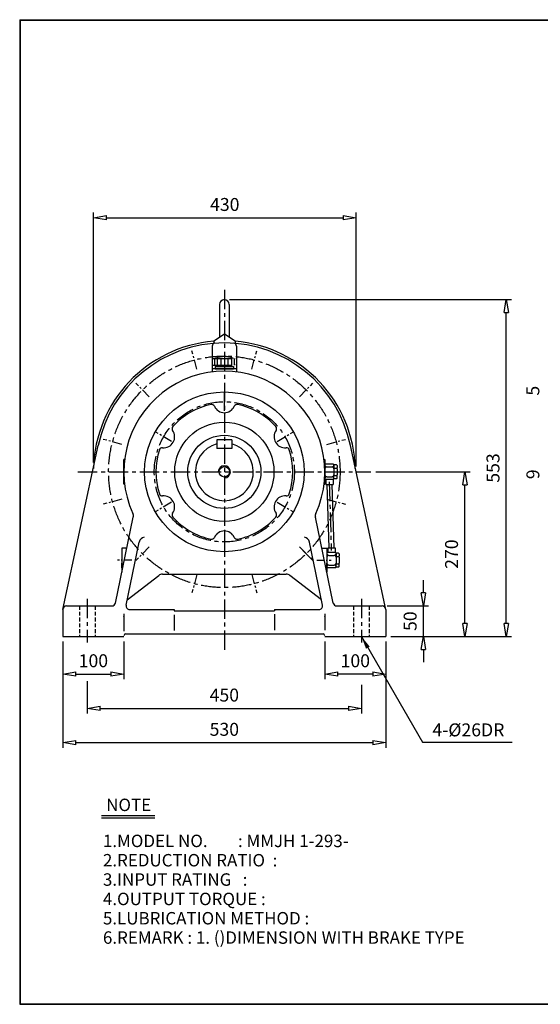
# Model space of a CAD drawing. Extents: x 10 to 2365, y 9 to 1625.
# Drawn here: x 10 to 865, y 9 to 1625 of the extents above; entities that cross this region are included whole.
import ezdxf

# ---------------------------------------------------------------- set-up
doc = ezdxf.new("R2010")
doc.units = 0
for name, pattern in [('CENTER', [50.8, 31.75, -6.35, 6.35, -6.35]), ('HIDDEN', [9.525, 6.35, -3.175]), ('PHANTOM', [63.5, 31.75, -6.35, 6.35, -6.35, 6.35, -6.35])]:
    doc.linetypes.add(name, pattern=pattern)
doc.layers.get('0').update_dxf_attribs({"linetype": 'CONTINUOUS'})
doc.layers.get('DEFPOINTS').update_dxf_attribs({"color": 5, "linetype": 'CONTINUOUS'})
for name, color, linetype in [('1', 1, 'CENTER'), ('2', 2, 'HIDDEN'), ('4', 6, 'PHANTOM'), ('5', 3, 'CONTINUOUS')]:
    doc.layers.add(name, color=color, linetype=linetype)
doc.dimstyles.new('ISO-25', dxfattribs={"dimscale": 8.5, "dimtxt": 2.5, "dimasz": 2.5, "dimexe": 1, "dimexo": 1, "dimgap": 1, "dimtad": 1, "dimdec": 0, "dimtxsty": 'STANDARD', "dimblk": 'CLOSEDBLANK', "dimcen": 2.5, "dimclrd": 4, "dimclre": 4, "dimclrt": 4, "dimazin": 3, "dimtfac": 1, "dimtdec": 0, "dimtmove": 0, "dimatfit": 3})

# ---------------------------------------------------------------- blocks, each defined once
blk = doc.blocks.new('CAP')
at = {"layer": '4'}
for p, q in [((76.9, 91), (77.9, 92)), ((76.9, 91), (76.9, 82)), ((76.9, 82), (77.9, 81)), ((77.9, 92), (115.9, 92)), ((77.9, 81), (115.9, 81)), ((80.9, 92), (80.9, 81)), ((84.9, 92), (84.9, 81)), ((86.9, 81), (86.9, 79)), ((90.9, 92), (90.9, 81)), ((96.9, 92), (96.9, 81)), ((102.9, 92), (102.9, 81)), ((106.9, 81), (106.9, 79)), ((108.9, 92), (108.9, 81)), ((112.9, 92), (112.9, 81)), ((115.9, 92), (116.9, 91)), ((116.9, 82), (115.9, 81)), ((116.9, 91), (116.9, 82)), ((81.9, 79), (111.9, 79)), ((81.9, 79), (81.9, 75)), ((81.9, 75), (111.9, 75)), ((111.9, 79), (111.9, 75))]:
    blk.add_line(p, q, dxfattribs=at)
blk.add_arc((96.9, 56.6), 38.5, 67.0409, 112.9591, dxfattribs=at)
blk = doc.blocks.new('_CLOSEDBLANK')
at = {"color": 0}
for p, q in [((-1, 0.167), (0, 0)), ((-1, 0.167), (-1, -0.167)), ((0, 0), (-1, -0.167))]:
    blk.add_line(p, q, dxfattribs=at)
blk = doc.blocks.new('*D4')
at = {"color": 4}
for p, q in [((81, 604.3), (81, 542.5)), ((181, 604.3), (181, 542.5)), ((102.3, 551), (159.8, 551))]:
    blk.add_line(p, q, dxfattribs=at)
at = {"layer": 'DEFPOINTS', "color": 0}
for p in [(81, 612.8), (181, 612.8), (181, 551)]:
    blk.add_point(p, dxfattribs=at)
at = {"color": 4, "xscale": 21.25, "yscale": 21.25, "zscale": 21.25, "rotation": 180}
blk.add_blockref('_CLOSEDBLANK', (81, 551), dxfattribs=at)
at = {"color": 4, "xscale": 21.25, "yscale": 21.25, "zscale": 21.25}
blk.add_blockref('_CLOSEDBLANK', (181, 551), dxfattribs=at)
at = {"color": 4, "insert": (131, 570.1), "char_height": 21.25, "attachment_point": 5}
blk.add_mtext('100', dxfattribs=at)
blk = doc.blocks.new('*D5')
at = {"color": 4}
for p, q in [((511, 604.3), (511, 542.5)), ((611, 604.3), (611, 542.5)), ((589.8, 551), (532.3, 551))]:
    blk.add_line(p, q, dxfattribs=at)
at = {"layer": 'DEFPOINTS', "color": 0}
for p in [(511, 612.8), (611, 612.8), (511, 551)]:
    blk.add_point(p, dxfattribs=at)
at = {"color": 4, "xscale": 21.25, "yscale": 21.25, "zscale": 21.25, "rotation": 180}
blk.add_blockref('_CLOSEDBLANK', (511, 551), dxfattribs=at)
at = {"color": 4, "xscale": 21.25, "yscale": 21.25, "zscale": 21.25}
blk.add_blockref('_CLOSEDBLANK', (611, 551), dxfattribs=at)
at = {"color": 4, "insert": (561, 570.1), "char_height": 21.25, "attachment_point": 5}
blk.add_mtext('100', dxfattribs=at)
blk = doc.blocks.new('*D6')
at = {"color": 4}
for p, q in [((672.9, 684.1), (672.9, 705.3)), ((613.5, 662.8), (681.4, 662.8)), ((672.9, 612.8), (672.9, 662.8)), ((619.5, 612.8), (681.4, 612.8)), ((672.9, 591.6), (672.9, 570.3))]:
    blk.add_line(p, q, dxfattribs=at)
at = {"layer": 'DEFPOINTS', "color": 0}
for p in [(605, 662.8), (672.9, 662.8), (611, 612.8)]:
    blk.add_point(p, dxfattribs=at)
at = {"color": 4, "xscale": 21.25, "yscale": 21.25, "zscale": 21.25}
for p, rotation in [((672.9, 662.8), 270), ((672.9, 612.8), 90)]:
    blk.add_blockref('_CLOSEDBLANK', p, dxfattribs=dict(at, rotation=rotation))
at = {"color": 4, "insert": (653.8, 637.8), "char_height": 21.25, "attachment_point": 5, "rotation": 90}
blk.add_mtext('50', dxfattribs=at)
blk = doc.blocks.new('*D7')
at = {"color": 4}
for p, q in [((594.8, 882.8), (749.4, 882.8)), ((740.9, 634.1), (740.9, 861.6)), ((619.5, 612.8), (749.4, 612.8))]:
    blk.add_line(p, q, dxfattribs=at)
at = {"layer": 'DEFPOINTS', "color": 0}
for p in [(586.3, 882.8), (740.9, 882.8), (611, 612.8)]:
    blk.add_point(p, dxfattribs=at)
at = {"color": 4, "xscale": 21.25, "yscale": 21.25, "zscale": 21.25}
for p, rotation in [((740.9, 882.8), 90), ((740.9, 612.8), 270)]:
    blk.add_blockref('_CLOSEDBLANK', p, dxfattribs=dict(at, rotation=rotation))
at = {"color": 4, "insert": (721.8, 747.8), "char_height": 21.25, "attachment_point": 5, "rotation": 90}
blk.add_mtext('270', dxfattribs=at)
blk = doc.blocks.new('*D8')
at = {"color": 4}
for p, q in [((354.5, 1165.3), (817.4, 1165.3)), ((808.9, 634.1), (808.9, 1144.1)), ((619.5, 612.8), (817.4, 612.8))]:
    blk.add_line(p, q, dxfattribs=at)
at = {"layer": 'DEFPOINTS', "color": 0}
for p in [(346, 1165.3), (808.9, 1165.3), (611, 612.8)]:
    blk.add_point(p, dxfattribs=at)
at = {"color": 4, "xscale": 21.25, "yscale": 21.25, "zscale": 21.25}
for p, rotation in [((808.9, 1165.3), 90), ((808.9, 612.8), 270)]:
    blk.add_blockref('_CLOSEDBLANK', p, dxfattribs=dict(at, rotation=rotation))
at = {"color": 4, "insert": (789.8, 889.1), "char_height": 21.25, "attachment_point": 5, "rotation": 90}
blk.add_mtext('553', dxfattribs=at)
blk = doc.blocks.new('*D9')
at = {"color": 4}
for p, q in [((131.1, 898.1), (131.1, 1308.1)), ((152.4, 1299.6), (541.1, 1299.6)), ((562.3, 891.3), (562.3, 1308.1))]:
    blk.add_line(p, q, dxfattribs=at)
at = {"layer": 'DEFPOINTS', "color": 0}
for p in [(562.3, 1299.6), (131.1, 889.6), (562.3, 882.8)]:
    blk.add_point(p, dxfattribs=at)
at = {"color": 4, "xscale": 21.25, "yscale": 21.25, "zscale": 21.25, "rotation": 180}
blk.add_blockref('_CLOSEDBLANK', (131.1, 1299.6), dxfattribs=at)
at = {"color": 4, "xscale": 21.25, "yscale": 21.25, "zscale": 21.25}
blk.add_blockref('_CLOSEDBLANK', (562.3, 1299.6), dxfattribs=at)
at = {"color": 4, "insert": (346.7, 1318.7), "char_height": 21.25, "attachment_point": 5}
blk.add_mtext('430', dxfattribs=at)
blk = doc.blocks.new('*D18')
at = {"color": 4}
for p, q in [((81, 604.3), (81, 430)), ((611, 604.3), (611, 430)), ((102.3, 438.5), (589.8, 438.5))]:
    blk.add_line(p, q, dxfattribs=at)
at = {"layer": 'DEFPOINTS', "color": 0}
for p in [(81, 612.8), (611, 612.8), (611, 438.5)]:
    blk.add_point(p, dxfattribs=at)
at = {"color": 4, "xscale": 21.25, "yscale": 21.25, "zscale": 21.25, "rotation": 180}
blk.add_blockref('_CLOSEDBLANK', (81, 438.5), dxfattribs=at)
at = {"color": 4, "xscale": 21.25, "yscale": 21.25, "zscale": 21.25}
blk.add_blockref('_CLOSEDBLANK', (611, 438.5), dxfattribs=at)
at = {"color": 4, "insert": (346, 457.6), "char_height": 21.25, "attachment_point": 5}
blk.add_mtext('530', dxfattribs=at)

msp = doc.modelspace()

# ---------------------------------------------------------------- linework, layer by layer
for p, q in [((10, 1624.6), (10, 9.2)), ((10, 1624.6), (2364.9, 1624.6)), ((10, 1623.8), (2364.9, 1623.8)), ((10.8, 1624.6), (10.8, 9.2)), ((338, 1157.3), (338, 1104.1)), ((354, 1157.3), (354, 1104.1)), ((328.5, 1097.9), (346, 1109.3)), ((346, 1109.3), (363.5, 1097.9)), ((326, 1088.8), (326, 1046.6)), ((328.5, 1097.9), (328.5, 1093.6)), ((363.5, 1097.9), (363.5, 1093.6)), ((366, 1088.8), (366, 1046.6)), ((366, 1051.8), (326, 1051.8)), ((81, 656.8), (139, 926)), ((358.5, 935.3), (333.5, 935.3)), ((333.5, 935.3), (333.5, 921.3)), ((358.5, 921.3), (333.5, 921.3)), ((358.5, 935.3), (358.5, 921.3)), ((611, 656.8), (553.1, 926)), ((181, 862.8), (181, 902.8)), ((182.2, 902.8), (181, 902.8)), ((509.8, 902.8), (511, 902.8)), ((511, 862.8), (511, 902.8)), ((511, 902.8), (511, 862.8)), ((511, 897.8), (511, 893.8)), ((525, 895.3), (511, 895.3)), ((511, 893.8), (511, 887.8)), ((514, 890.8), (523, 890.8)), ((525, 895.3), (526, 894.3)), ((526, 893.8), (526, 894.3)), ((530, 894.3), (526, 894.3)), ((526, 893.8), (526, 889.8)), ((526, 887.8), (526, 889.8)), ((527, 888.8), (530, 888.8)), ((530, 894.3), (531, 893.3)), ((531, 893.3), (531, 889.8)), ((531, 887.8), (531, 889.8)), ((511, 887.8), (511, 877.8)), ((511, 871.8), (511, 877.8)), ((514, 874.8), (523, 874.8)), ((526, 887.8), (526, 877.8)), ((526, 887.8), (526, 887.8)), ((526, 875.8), (526, 877.8)), ((526, 871.8), (526, 875.8)), ((527, 876.8), (530, 876.8)), ((531, 872.3), (530, 871.3)), ((531, 887.8), (531, 877.8)), ((531, 875.8), (531, 877.8)), ((531, 872.3), (531, 875.8)), ((182.2, 862.8), (181, 862.8)), ((509.8, 862.8), (511, 862.8)), ((511, 870.3), (511, 871.8)), ((525, 870.3), (511, 870.3)), ((511, 867.8), (511, 870.3)), ((512.4, 870.3), (512.4, 862.3)), ((512.4, 862.3), (524.4, 862.3)), ((524.4, 870.3), (524.4, 862.3)), ((525, 870.3), (526, 871.3)), ((526, 871.3), (526, 871.8)), ((530, 871.3), (526, 871.3)), ((167.1, 667.6), (196.5, 808.4)), ((524.9, 667.6), (495.6, 808.4)), ((184.8, 664.1), (206.3, 767.6)), ((507.2, 664.1), (485.7, 767.6)), ((177.6, 757.8), (177.6, 718)), ((185.9, 757.8), (177.6, 757.8)), ((177.6, 750.3), (177.6, 748.8)), ((177.6, 748.8), (177.6, 742.8)), ((506.1, 757.8), (514.4, 757.8)), ((514.4, 757.8), (514.4, 718)), ((528.4, 750.3), (514.4, 750.3)), ((514.4, 750.3), (514.4, 748.8)), ((514.4, 748.8), (514.4, 742.8)), ((515.8, 758.3), (527.8, 758.3)), ((515.8, 758.3), (515.8, 750.3)), ((517.4, 745.8), (526.4, 745.8)), ((527.8, 758.3), (527.8, 750.3)), ((528.4, 750.3), (529.4, 749.3)), ((529.4, 748.8), (529.4, 749.3)), ((533.4, 749.3), (529.4, 749.3)), ((529.4, 748.8), (529.4, 744.8)), ((529.4, 742.8), (529.4, 744.8)), ((530.4, 743.8), (533.4, 743.8)), ((533.4, 749.3), (534.4, 748.3)), ((534.4, 748.3), (534.4, 744.8)), ((534.4, 742.8), (534.4, 744.8)), ((177.6, 742.8), (177.6, 732.8)), ((177.6, 726.8), (177.6, 732.8)), ((514.4, 742.8), (514.4, 732.8)), ((514.4, 726.8), (514.4, 732.8)), ((517.4, 729.8), (526.4, 729.8)), ((529.4, 742.8), (529.4, 742.8)), ((529.4, 742.8), (529.4, 732.8)), ((529.4, 730.8), (529.4, 732.8)), ((529.4, 726.8), (529.4, 730.8)), ((530.4, 731.8), (533.4, 731.8)), ((534.4, 727.3), (533.4, 726.3)), ((534.4, 742.8), (534.4, 732.8)), ((534.4, 730.8), (534.4, 732.8)), ((534.4, 727.3), (534.4, 730.8)), ((177.6, 725.3), (177.6, 726.8)), ((186.6, 672.8), (238.3, 712.8)), ((244.4, 714.8), (447.6, 714.8)), ((505.4, 672.8), (453.7, 712.8)), ((514.4, 725.3), (514.4, 726.8)), ((528.4, 725.3), (514.4, 725.3)), ((528.4, 725.3), (529.4, 726.3)), ((529.4, 726.3), (529.4, 726.8)), ((533.4, 726.3), (529.4, 726.3)), ((87, 662.8), (161.3, 662.8)), ((530.8, 662.8), (605, 662.8)), ((81, 656.8), (81, 612.8)), ((181, 650.1), (181, 621.5)), ((190.6, 656.8), (263.5, 656.8)), ((263.5, 656.8), (263.5, 654.8)), ((263.5, 654.8), (428.5, 654.8)), ((263.5, 648.4), (263.5, 622.6)), ((428.5, 656.8), (501.4, 656.8)), ((428.5, 656.8), (428.5, 654.8)), ((428.5, 649.5), (428.5, 623.2)), ((511, 650.1), (511, 623.2)), ((611, 656.8), (611, 612.8)), ((180.9, 645.6), (181, 646)), ((511.1, 645.6), (511, 646)), ((184, 616.8), (508, 616.8)), ((81, 612.8), (181, 612.8)), ((511, 612.8), (611, 612.8)), ((144.6, 319), (231.7, 319)), ((144.6, 315), (231.7, 315)), ((10, 10), (2364.9, 10)), ((10, 9.2), (2364.9, 9.2))]:
    msp.add_line(p, q)
at = {"color": 4}
for p, q in [((121, 539.5), (121, 486.2)), ((571, 533.5), (571, 486.2)), ((142.3, 494.7), (549.8, 494.7))]:
    msp.add_line(p, q, dxfattribs=at)
for radius in [131, 81.5, 60, 8.5]:
    msp.add_circle((346, 882.8), radius)
for centre, radius, start, end in [((346, 1157.3), 8, 0, 180), ((346, 882.8), 215, 94.6688, 178.5841), ((346, 882.8), 211.5, 11.7684, 168.2316), ((331, 1088.8), 5, 94.1656, 180), ((361, 1088.8), 5, 0, 85.8344), ((346, 882.8), 215, 1.4159, 85.3312), ((346, 882.8), 165, 335.5715, 204.4285), ((346, 882.8), 112.5, 101.2222, 138.7778), ((325.1, 988.3), 5, 24.5479, 101.2222), ((346, 997.8), 18, 204.5479, 335.4521), ((366.9, 988.3), 5, 78.7778, 155.4521), ((346, 882.8), 112.5, 41.2222, 78.7778), ((265.2, 953.7), 5, 138.7778, 215.4521), ((426.9, 953.7), 5, 324.5479, 41.2222), ((246.4, 940.3), 18, 264.5479, 35.4521), ((445.6, 940.3), 18, 144.5479, 275.4521), ((244.2, 917.4), 5, 84.5479, 161.2222), ((346, 882.8), 47.5, 105.2575, 74.7425), ((447.8, 917.4), 5, 18.7778, 95.4521), ((346, 882.8), 112.5, 161.2222, 198.7778), ((346, 882.8), 112.5, 341.2222, 18.7778), ((514, 893.8), 3, 180, 270), ((514, 887.8), 3, 90, 180), ((523, 893.8), 3, 270, 0), ((523, 887.8), 3, 0, 90), ((527, 889.8), 1, 180, 270), ((527, 887.8), 1, 90, 180), ((530, 889.8), 1, 270, 0), ((530, 887.8), 1, 0, 90), ((514, 877.8), 3, 180, 270), ((514, 871.8), 3, 90, 180), ((523, 877.8), 3, 270, 0), ((523, 871.8), 3, 0, 90), ((527, 877.8), 1, 180, 270), ((527, 875.8), 1, 90, 180), ((530, 877.8), 1, 270, 0), ((530, 875.8), 1, 0, 90), ((244.2, 848.2), 5, 198.7778, 275.4521), ((246.4, 825.3), 18, 324.5479, 95.4521), ((445.6, 825.3), 18, 84.5479, 215.4521), ((447.8, 848.2), 5, 264.5479, 341.2222), ((186.7, 810.5), 10, 348.2316, 24.4285), ((265.2, 812), 5, 144.5479, 221.2222), ((346, 882.8), 112.5, 221.2222, 258.7778), ((346, 882.8), 112.5, 281.2222, 318.7778), ((426.9, 812), 5, 318.7778, 35.4521), ((505.3, 810.5), 10, 155.5715, 191.7684), ((216.1, 765.6), 10, 98.6906, 168.2316), ((346, 767.8), 18, 24.5479, 155.4521), ((475.9, 765.6), 10, 11.7684, 81.3094), ((325.1, 777.4), 5, 258.7778, 335.4521), ((366.9, 777.4), 5, 204.5479, 281.2222), ((517.4, 748.8), 3, 180, 270), ((517.4, 742.8), 3, 90, 180), ((526.4, 748.8), 3, 270, 0), ((526.4, 742.8), 3, 0, 90), ((530.4, 744.8), 1, 180, 270), ((530.4, 742.8), 1, 90, 180), ((533.4, 744.8), 1, 270, 0), ((533.4, 742.8), 1, 0, 90), ((517.4, 732.8), 3, 180, 270), ((517.4, 726.8), 3, 90, 180), ((526.4, 732.8), 3, 270, 0), ((526.4, 726.8), 3, 0, 90), ((530.4, 732.8), 1, 180, 270), ((530.4, 730.8), 1, 90, 180), ((533.4, 732.8), 1, 270, 0), ((533.4, 730.8), 1, 0, 90), ((244.4, 704.8), 10, 90, 127.6676), ((447.6, 704.8), 10, 52.3324, 90), ((87, 656.8), 6, 90, 180), ((161.3, 668.8), 6, 270, 348.2316), ((190.6, 662.8), 6, 168.2316, 270), ((501.4, 662.8), 6, 270, 11.7684), ((530.8, 668.8), 6, 191.7684, 270), ((605, 656.8), 6, 0, 90), ((184, 613.8), 3, 90, 180), ((508, 613.8), 3, 0, 90)]:
    msp.add_arc(centre, radius, start, end)
at = {"layer": '1'}
for p, q in [((346, 1181.5), (346, 587.8)), ((346, 1181.5), (346, 587.8)), ((346, 982.8), (346, 1012.8)), ((105.7, 882.8), (586.3, 882.8)), ((105.7, 882.8), (586.3, 882.8)), ((518.3, 866.6), (521.5, 753.5)), ((346, 782.8), (346, 752.8)), ((469.2, 759.6), (491.5, 737.4)), ((121, 674.4), (121, 602.8)), ((571, 674.4), (571, 602.8))]:
    msp.add_line(p, q, dxfattribs=at)
at = {"layer": '1', "ltscale": 0.5}
for p, q in [((300.9, 1051.2), (292.8, 1081.6)), ((391.1, 1051.2), (399.3, 1081.6)), ((222.8, 1006.1), (200.5, 1028.3)), ((469.2, 1006.1), (491.5, 1028.3)), ((259.4, 932.8), (233.4, 947.8)), ((432.6, 932.8), (458.6, 947.8)), ((177.7, 927.9), (147.3, 936.1)), ((514.3, 927.9), (544.7, 936.1)), ((177.7, 837.7), (147.3, 829.6)), ((259.4, 832.8), (233.4, 817.8)), ((432.6, 832.8), (458.6, 817.8)), ((514.3, 837.7), (544.7, 829.6)), ((222.8, 759.6), (200.5, 737.4)), ((469.2, 759.6), (491.5, 737.4)), ((300.9, 714.5), (292.8, 684.1)), ((391.1, 714.5), (399.3, 684.1))]:
    msp.add_line(p, q, dxfattribs=at)
at = {"layer": '1', "ltscale": 0.4}
for p, q in [((194.3, 737.8), (170.6, 737.8)), ((497.7, 737.8), (521.4, 737.8))]:
    msp.add_line(p, q, dxfattribs=at)
at = {"layer": '1'}
for radius in [190, 115]:
    msp.add_circle((346, 882.8), radius, dxfattribs=at)
at = {"layer": '2'}
for p, q in [((108, 662.8), (108, 612.8)), ((134, 662.8), (134, 612.8)), ((558, 662.8), (558, 612.8)), ((584, 662.8), (584, 612.8))]:
    msp.add_line(p, q, dxfattribs=at)
at = {"layer": '5'}
for p, q in [((514.3, 862.3), (517.6, 758.3)), ((522.7, 862.3), (526, 758.3))]:
    msp.add_line(p, q, dxfattribs=at)
msp.add_arc((346, 882.8), 10, 270, 180, dxfattribs=at)

# ---------------------------------------------------------------- block references
msp.add_blockref('CAP', (249.1, 976.8))
at = {"color": 4, "xscale": 21.25, "yscale": 21.25, "zscale": 21.25, "rotation": 180}
msp.add_blockref('_CLOSEDBLANK', (121, 494.7), dxfattribs=at)
at = {"color": 4, "xscale": 21.25, "yscale": 21.25, "zscale": 21.25}
msp.add_blockref('_CLOSEDBLANK', (571, 494.7), dxfattribs=at)

# ---------------------------------------------------------------- texts
for s, p in [('NOTE', (152, 326.2)), ('1.MODEL NO.        : MMJH 1-293-', (146.7, 267.1)), ('2.REDUCTION RATIO  : ', (146.7, 235.4)), ('3.INPUT RATING   :   ', (146.7, 203.7)), ('4.OUTPUT TORQUE :    ', (146.7, 171.9)), ('5.LUBRICATION METHOD : ', (146.7, 140.2)), ('6.REMARK : 1. ()DIMENSION WITH BRAKE TYPE', (146.7, 108.5))]:
    msp.add_text(s, height=20.4).set_placement(p)
at = {"color": 4, "char_height": 21.2, "attachment_point": 5, "rotation": 90}
for s, insert in [('5', (855.3, 1015.9)), ('9', (855.3, 878.8))]:
    msp.add_mtext(s, dxfattribs=dict(at, insert=insert))
at = {"color": 4, "char_height": 21.25, "attachment_point": 5}
for s, insert in [('450', (346, 513.8)), ('4-%%c26DR', (746.7, 456.7))]:
    msp.add_mtext(s, dxfattribs=dict(at, insert=insert))

# ---------------------------------------------------------------- dimensions: what is measured, and where the dimension line sits
dim = msp.add_linear_dim(base=(562.3, 1299.6), p1=(131.1, 889.6), p2=(562.3, 882.8), text='430', dimstyle='ISO-25')
dim.commit()
dim.dimension.update_dxf_attribs({"geometry": '*D9', "text_midpoint": (346.7, 1299.6), "dimtype": 160})
for base, p1, p2, angle, picture, middle in [((808.9343754, 1165.3425921), (611.0076934, 612.8425921), (346.0076934, 1165.3425921), 90, '*D8', (789.8093754, 889.0925921)), ((740.9, 882.8), (611, 612.8), (586.3, 882.8), 90, '*D7', (721.8, 747.8)), ((672.9, 662.8), (611, 612.8), (605, 662.8), 90, '*D6', (653.8, 637.8)), ((511, 551), (611, 612.8), (511, 612.8), 180, '*D5', (561, 570.1))]:
    dim = msp.add_linear_dim(base=base, p1=p1, p2=p2, angle=angle, dimstyle='ISO-25')
    dim.commit()
    dim.dimension.update_dxf_attribs({"geometry": picture, "text_midpoint": middle})
for base, p2, picture, middle in [((181, 551), (181, 612.8), '*D4', (131, 570.1)), ((611, 438.5), (611, 612.8), '*D18', (346, 457.6))]:
    dim = msp.add_linear_dim(base=base, p1=(81, 612.8), p2=p2, dimstyle='ISO-25')
    dim.commit()
    dim.dimension.update_dxf_attribs({"geometry": picture, "text_midpoint": middle})

# ---------------------------------------------------------------- leaders
msp.add_leader([(571, 612.8), (671.1, 439.2), (818.5, 439.2)], dimstyle='ISO-25', override={"dimgap": 1, "dimtad": 0})

doc.saveas('drawing.dxf')
